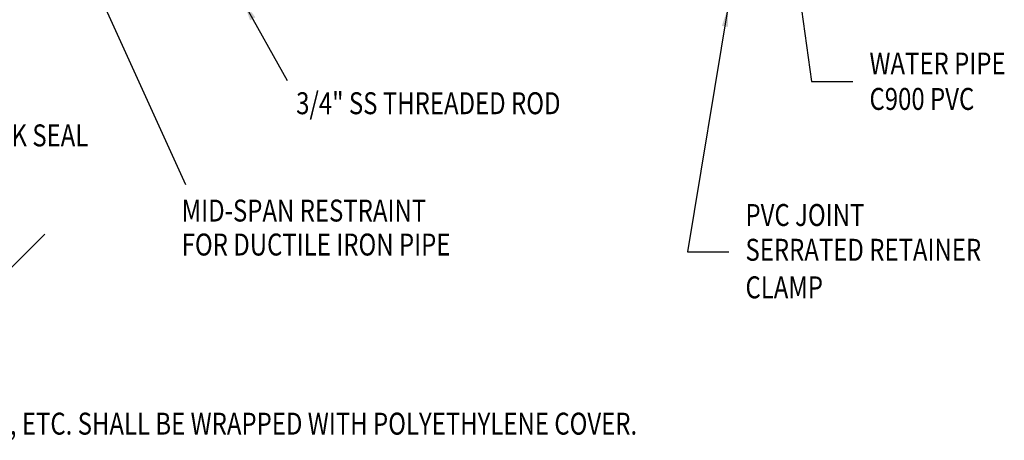
# Model space of a CAD drawing. Units: inches. Extents: x 13.09 to 21.76, y 24.46 to 30.37.
# Drawn here: x 16.77 to 21.68, y 24.46 to 26.56 of the extents above; entities that cross this region are included whole.
import ezdxf

# ---------------------------------------------------------------- set-up
doc = ezdxf.new("R2010")
doc.units = ezdxf.units.IN
doc.header["$MEASUREMENT"] = 0
doc.layers.add('MU - M-ANNO-TEXT', color=4, linetype='Continuous')
doc.layers.add('MU - MNSECT-PARTM', color=3, linetype='Continuous')
doc.dimstyles.get("Standard").update_dxf_attribs({"dimtxt": 0.18, "dimasz": 0.18, "dimexe": 0.18, "dimexo": 0.0625, "dimgap": 0.09, "dimtad": 0, "dimtih": 1, "dimtoh": 1, "dimdec": 4, "dimzin": 0, "dimdsep": 46, "dimtxsty": 'Standard', "dimcen": 0.09, "dimadec": 0, "dimazin": 0, "dimtfac": 1, "dimtdec": 4, "dimtofl": 0, "dimtmove": 0, "dimatfit": 3, "dimfxl": 1, "dimtolj": 1, "dimtzin": 0, "dimarcsym": 0})

# ---------------------------------------------------------------- blocks, each defined once
blk = doc.blocks.new('A03SC018')
at = {"color": 0, "linetype": 'ByBlock'}
blk.add_lwpolyline([(-0.021, -0.064), (0, -0.043), (0, 0.043), (0.021, 0.064)], dxfattribs=at)

msp = doc.modelspace()

# ---------------------------------------------------------------- block references
at = {"layer": 'MU - MNSECT-PARTM', "xscale": -11.35557219532156, "yscale": 11.35557219532156, "zscale": 11.35557219532156, "rotation": 270}
msp.add_blockref('A03SC018', (16.1709, 25.254), dxfattribs=at)

# ---------------------------------------------------------------- texts
at = {"layer": 'MU - M-ANNO-TEXT', "width": 0.8}
for s, height, p in [('WATER PIPE', 0.10938, (21.0053, 26.2878)), ('3/4" SS THREADED ROD', 0.109375, (18.1501, 26.0898)), ('C900 PVC', 0.10938, (21.0053, 26.1113)), ('LINK SEAL', 0.10938, (16.5461, 25.9295)), ('MID-SPAN RESTRAINT', 0.109375, (17.5799, 25.5548)), ('PVC JOINT', 0.10938, (20.3878, 25.5327)), ('FOR DUCTILE IRON PIPE', 0.109375, (17.5799, 25.3855)), ('SERRATED RETAINER ', 0.109375, (20.3878, 25.3594)), ('CLAMP', 0.10938, (20.3878, 25.1722)), ('NOTE:  ALL EXTERIOR METAL PIPE, VALVES, FITTINGS, CLAMPS, ETC. SHALL BE WRAPPED WITH POLYETHYLENE COVER.', 0.109375, (13.2784, 24.4928))]:
    msp.add_text(s, height=height, dxfattribs=at).set_placement(p)
at = {"layer": 'MU - M-ANNO-TEXT', "insert": (17.6282, 25.6439), "char_height": 0.18, "width": 0.122327, "attachment_point": 1}
msp.add_mtext('\\A1;', dxfattribs=at)

# ---------------------------------------------------------------- leaders
at = {"layer": 'MU - M-ANNO-TEXT', "color": 4}
for points in [[(20.6149, 26.9772), (20.7173, 26.2529), (20.9221, 26.2529)], [(17.1506, 26.7272), (17.5981, 25.7398)], [(17.8885, 26.6471), (18.1058, 26.2581)], [(20.3006, 26.6199), (20.0998, 25.4035), (20.3045, 25.4035)]]:
    msp.add_leader(points, dimstyle='Standard', override={"dimtxt": 0.109375, "dimasz": 0.09375, "dimexe": 0.0625, "dimtad": 1, "dimtoh": 0, "dimcen": 0.046875, "dimclrd": 4, "dimclre": 4, "dimclrt": 4, "dimtdec": 6, "dimtofl": 1}, dxfattribs=at)

doc.saveas('drawing.dxf')
